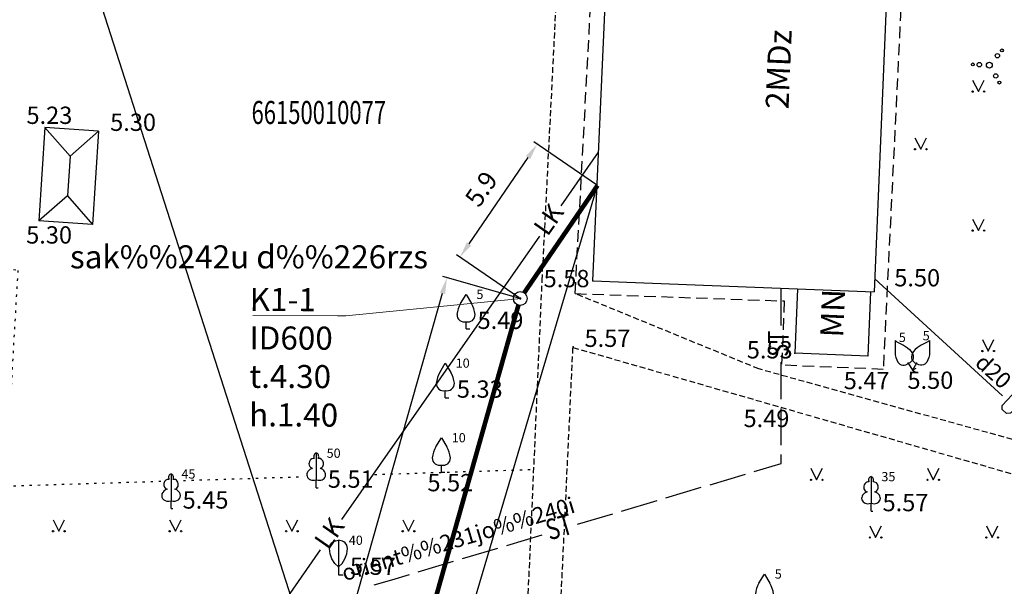
# Model space of a CAD drawing. Extents: x 521083 to 521761, y 401469 to 402126.
# Drawn here: x 521303 to 521345, y 401835 to 401860 of the extents above; entities that cross this region are included whole.
import ezdxf
from ezdxf import colors
from ezdxf.entities.mleader import LeaderData, LeaderLine
from ezdxf.enums import TextEntityAlignment as Align
from ezdxf.math import Vec2, Vec3

# ---------------------------------------------------------------- set-up
doc = ezdxf.new("R2010")
doc.units = 0
doc.header["$MEASUREMENT"] = 0
for name, pattern in [('DASHED', [0.75, 0.5, -0.25]), ('DOT', [0.25, 0, -0.25]), ('HIDDEN', [0.375, 0.25, -0.125])]:
    doc.linetypes.add(name, pattern=pattern)
doc.layers.get('0').update_dxf_attribs({"linetype": 'CONTINUOUS'})
doc.layers.get('DEFPOINTS').update_dxf_attribs({"linetype": 'CONTINUOUS'})
doc.layers.add('0_L4_K1', color=14, linetype='KANALIZACIJA1', lineweight=30)
doc.layers.add('K1', color=14, linetype='k1', lineweight=30)
for name, color, linetype in [('11', 7, 'CONTINUOUS'), ('20', 7, 'CONTINUOUS'), ('21', 7, 'CONTINUOUS'), ('23', 7, 'CONTINUOUS'), ('29', 7, 'CONTINUOUS'), ('39', 7, 'CONTINUOUS'), ('4', 7, 'CONTINUOUS'), ('47', 7, 'CONTINUOUS'), ('58', 7, 'CONTINUOUS'), ('62', 7, 'CONTINUOUS'), ('9', 7, 'CONTINUOUS'), ('BUVES__LINES_', 7, 'CONTINUOUS'), ('CELI__LINES_', 7, 'CONTINUOUS'), ('EKAS__LINES_', 7, 'CONTINUOUS'), ('KOKI__POINTS_', 7, 'CONTINUOUS'), ('L4 K1', 34, 'CONTINUOUS')]:
    doc.layers.add(name, color=color, linetype=linetype)
doc.styles.add('Arial', font='arial.ttf')
doc.styles.add('BIGFONT', font='bigfont', dxfattribs={"height": 0.2})
doc.styles.add('L4CP - Arial', font='arial.ttf')
doc.styles.add('MONOTXT', font='MONOTXT', dxfattribs={"height": 0.2})
doc.styles.add('txt', font='TXT', dxfattribs={"height": 0.2})
doc.linetypes.add('k1', pattern='A,0.5,-0.05,["K1",Standard,S=0.1,R=0,X=-0.01,Y=-0.05],-0.25', length=0.8)
doc.linetypes.add('KANALIZACIJA1', pattern='A,0.5,-0.05,["K1",Standard,S=0.1,R=0,X=-0.01,Y=-0.05],-0.2', length=0.75)
doc.dimstyles.new('L4', dxfattribs={"dimtxt": 0.8, "dimasz": 0.7, "dimexe": 0.18, "dimexo": 0.0625, "dimgap": 0.5, "dimtad": 1, "dimdec": 1, "dimzin": 0, "dimdsep": 46, "dimtxsty": 'Arial', "dimcen": 0.09, "dimadec": 0, "dimazin": 0, "dimtfac": 1, "dimtdec": 1, "dimtofl": 0, "dimtmove": 0, "dimatfit": 0, "dimfxl": 1, "dimtolj": 1, "dimtzin": 0, "dimarcsym": 0})

# ---------------------------------------------------------------- blocks, each defined once
blk = doc.blocks.new('*M309')
at = {"layer": 'KOKI__POINTS_', "color": 92, "linetype": 'Continuous'}
for p, q in [((0, 0), (0, 0.344)), ((0, 0.344), (0.012, 0.344)), ((0, 0.272), (0, 0.296)), ((0, 0), (0.076, 0))]:
    blk.add_line(p, q, dxfattribs=at)
at = {"layer": 'KOKI__POINTS_', "color": 3, "linetype": 'Continuous'}
blk.add_lwpolyline([(0, 1.5), (0, 0.344), (0.012, 0.343)], dxfattribs=at)
at = {"layer": 'KOKI__POINTS_', "color": 92, "linetype": 'Continuous'}
for centre, major_axis, ratio, start_param, end_param in [((-0.1295, 1.05525), (-0.03875, -0.2125), 0.86132285, 3.14159265, 6.28318531), ((-0.00075, 1.35025), (0, -0.15), 0.70710678, 3.14159265, 5.28748457), ((-0.09075, 0.59275), (0.30696, 0.09516), 0.81444502, 1.57079633, 4.71238898)]:
    blk.add_ellipse(centre, major_axis=major_axis, ratio=ratio, start_param=start_param, end_param=end_param, dxfattribs=at)
at = {"layer": 'KOKI__POINTS_', "color": 3, "linetype": 'Continuous'}
for centre, major_axis, ratio, start_param, end_param in [((-0.00075, 1.35025), (0, -0.15), 0.70710678, 0.99570074, 3.14159265), ((0.128, 1.05525), (0.03875, -0.2125), 0.86132285, 0, 3.14159265), ((0.08925, 0.59275), (-0.30696, 0.09516), 0.81444502, 1.57079633, 4.71238898)]:
    blk.add_ellipse(centre, major_axis=major_axis, ratio=ratio, start_param=start_param, end_param=end_param, dxfattribs=at)
blk = doc.blocks.new('*M320')
at = {"layer": 'KOKI__POINTS_', "color": 3, "linetype": 'Continuous'}
for p, q in [((-0.176, 0.305), (0, 0)), ((0, 0), (0.173, 0.1))]:
    blk.add_line(p, q, dxfattribs=at)
for points in [[(-0.75, 1.299, -0.075753), (-0.743, 1.167, 0.00657), (-0.748, 0.776, 0.123479), (-0.63, 0.359, 0.488836), (-0.176, 0.305)], [(-0.75, 1.299, 0.075753), (-0.639, 1.227, -0.00657), (-0.298, 1.036, -0.123479), (0.004, 0.725, -0.488836), (-0.176, 0.305)]]:
    blk.add_lwpolyline(points, format="xyb", dxfattribs=at)
blk.add_point((-0.176, 0.305), dxfattribs=at)
blk = doc.blocks.new('*M384')
at = {"layer": 'KOKI__POINTS_', "color": 3, "linetype": 'Continuous'}
for p, q in [((0.176, 0.305), (0, 0)), ((0, 0), (0.173, -0.1))]:
    blk.add_line(p, q, dxfattribs=at)
for points in [[(0.75, 1.299, -0.075753), (0.639, 1.227, 0.00657), (0.298, 1.036, 0.123479), (-0.004, 0.725, 0.488836), (0.176, 0.305)], [(0.75, 1.299, 0.075753), (0.743, 1.167, -0.00657), (0.748, 0.776, -0.123479), (0.63, 0.359, -0.488836), (0.176, 0.305)]]:
    blk.add_lwpolyline(points, format="xyb", dxfattribs=at)
blk.add_point((0.176, 0.305), dxfattribs=at)
blk = doc.blocks.new('*M653')
at = {"layer": 'KOKI__POINTS_', "color": 92, "linetype": 'Continuous'}
for p, q in [((0, 0), (0, 0.344)), ((0, 0.344), (0.012, 0.344)), ((0, 0.272), (0, 0.296)), ((0, 0), (0.076, 0))]:
    blk.add_line(p, q, dxfattribs=at)
at = {"layer": 'KOKI__POINTS_', "color": 3, "linetype": 'Continuous'}
blk.add_lwpolyline([(0, 1.5), (0, 0.344), (0.012, 0.343)], dxfattribs=at)
at = {"layer": 'KOKI__POINTS_', "color": 92, "linetype": 'Continuous'}
for centre, major_axis, ratio, start_param, end_param in [((-0.13, 1.055), (-0.039, -0.212), 0.861323, 3.141593, 6.283185), ((-0.001, 1.35), (0, -0.15), 0.707107, 3.141593, 5.287485), ((-0.091, 0.593), (0.307, 0.095), 0.814445, 1.570796, 4.712389)]:
    blk.add_ellipse(centre, major_axis=major_axis, ratio=ratio, start_param=start_param, end_param=end_param, dxfattribs=at)
at = {"layer": 'KOKI__POINTS_', "color": 3, "linetype": 'Continuous'}
for centre, major_axis, ratio, start_param, end_param in [((-0.001, 1.35), (0, -0.15), 0.707107, 0.995701, 3.141593), ((0.128, 1.055), (0.039, -0.212), 0.861323, 0, 3.141593), ((0.089, 0.593), (-0.307, 0.095), 0.814445, 1.570796, 4.712389)]:
    blk.add_ellipse(centre, major_axis=major_axis, ratio=ratio, start_param=start_param, end_param=end_param, dxfattribs=at)
blk = doc.blocks.new('*M654')
at = {"layer": 'KOKI__POINTS_', "color": 3, "linetype": 'Continuous'}
for p, q in [((0, 0.352), (0, 0)), ((0, 0), (0.2, 0))]:
    blk.add_line(p, q, dxfattribs=at)
blk.add_lwpolyline([(0, 0.352), (-0.164, 0.498), (-0.283, 0.694), (-0.356, 0.918), (-0.385, 1.138), (-0.356, 1.281), (-0.292, 1.384), (-0.228, 1.433), (-0.173, 1.467), (0, 1.5)], dxfattribs=at)
blk.add_lwpolyline([(0, 0.352), (0.164, 0.498), (0.283, 0.694), (0.356, 0.918), (0.385, 1.138), (0.356, 1.281), (0.292, 1.384), (0.228, 1.433), (0.173, 1.467), (0, 1.5), (0, 0.352)], close=True, dxfattribs=at)
blk.add_point((0, 0.352), dxfattribs=at)
blk = doc.blocks.new('*M704')
at = {"layer": 'KOKI__POINTS_', "color": 92, "linetype": 'Continuous'}
for p, q in [((0, 0), (0, 0.344)), ((0, 0.344), (0.012, 0.344)), ((0, 0.272), (0, 0.296)), ((0, 0), (0.076, 0))]:
    blk.add_line(p, q, dxfattribs=at)
at = {"layer": 'KOKI__POINTS_', "color": 3, "linetype": 'Continuous'}
blk.add_lwpolyline([(0, 1.5), (0, 0.344), (0.012, 0.343)], dxfattribs=at)
at = {"layer": 'KOKI__POINTS_', "color": 92, "linetype": 'Continuous'}
for centre, major_axis, ratio, start_param, end_param in [((-0.1295, 1.05525), (-0.03875, -0.2125), 0.86132285, 3.14159265, 6.28318531), ((-0.00075, 1.35025), (0, -0.15), 0.70710678, 3.14159265, 5.28748457), ((-0.09075, 0.59275), (0.30696, 0.09516), 0.81444502, 1.57079633, 4.71238898)]:
    blk.add_ellipse(centre, major_axis=major_axis, ratio=ratio, start_param=start_param, end_param=end_param, dxfattribs=at)
at = {"layer": 'KOKI__POINTS_', "color": 3, "linetype": 'Continuous'}
for centre, major_axis, ratio, start_param, end_param in [((-0.00075, 1.35025), (0, -0.15), 0.70710678, 0.99570074, 3.14159265), ((0.128, 1.05525), (0.03875, -0.2125), 0.86132285, 0, 3.14159265), ((0.08925, 0.59275), (-0.30696, 0.09516), 0.81444502, 1.57079633, 4.71238898)]:
    blk.add_ellipse(centre, major_axis=major_axis, ratio=ratio, start_param=start_param, end_param=end_param, dxfattribs=at)
blk = doc.blocks.new('PUNKT0')
at = {"layer": '58', "color": 7, "linetype": 'Continuous'}
blk.add_point((0, 0), dxfattribs=at)
blk = doc.blocks.new('PUNKTS')
at = {"layer": '58', "color": 7, "linetype": 'Continuous'}
blk.add_point((0, 0), dxfattribs=at)
blk = doc.blocks.new('AUGLU0')
at = {"layer": 'KOKI__POINTS_', "color": 3, "linetype": 'Continuous'}
for p, q in [((-30.1, 140), (0, 190)), ((0, 190), (30.1, 140)), ((0, 0), (0, 40)), ((0, 0), (20, 0))]:
    blk.add_line(p, q, dxfattribs=at)
for centre, radius, start, end in [((95, 65), 145.8, 149.036, 174.094), ((-95, 65), 145.8, 5.906, 30.964), ((-10, 78.8), 40, 178.21, 284.47), ((10, 78.8), 40, 255.53, 1.79)]:
    blk.add_arc(centre, radius, start, end, dxfattribs=at)
blk = doc.blocks.new('*D813')
at = {"layer": 'DEFPOINTS', "color": 0, "lineweight": 35, "transparency": 16777216}
for p in [(521321.163, 401848.773), (521324.342, 401847.873), (521314.379, 401812.689)]:
    blk.add_point(p, dxfattribs=at)
at = {"layer": 'L4 K1', "color": 0, "lineweight": -2, "transparency": 16777216}
for p, q in [((521324.282, 401847.89), (521320.989, 401848.822)), ((521311.39, 401814.263), (521320.972, 401848.099)), ((521314.319, 401812.706), (521311.026, 401813.638))]:
    blk.add_line(p, q, dxfattribs=at)
at = {"layer": 'L4 K1', "color": 0, "lineweight": 35, "transparency": 16777216}
for points in [[(521320.86, 401848.131), (521321.084, 401848.068), (521321.163, 401848.773)], [(521311.278, 401814.295), (521311.503, 401814.231), (521311.2, 401813.589)]]:
    blk.add_solid(points, dxfattribs=at)
at = {"layer": 'L4 K1', "color": 24, "transparency": 16777216, "insert": (521315.307, 401831.429), "char_height": 0.8, "attachment_point": 5, "rotation": 74.1894, "style": 'Arial'}
blk.add_mtext('\\A1;36.6', dxfattribs=at)
blk = doc.blocks.new('*D814')
at = {"layer": 'DEFPOINTS', "color": 0, "lineweight": 35, "transparency": 16777216}
for p in [(521325.074, 401854.563), (521327.691, 401852.774), (521324.342, 401847.873)]:
    blk.add_point(p, dxfattribs=at)
at = {"layer": 'L4 K1', "color": 0, "lineweight": -2, "transparency": 16777216}
for p, q in [((521327.64, 401852.809), (521324.925, 401854.664)), ((521322.119, 401850.24), (521324.679, 401853.985)), ((521324.29, 401847.908), (521321.576, 401849.763))]:
    blk.add_line(p, q, dxfattribs=at)
at = {"layer": 'L4 K1', "color": 0, "lineweight": 35, "transparency": 16777216}
for points in [[(521324.582, 401854.051), (521324.775, 401853.919), (521325.074, 401854.563)], [(521322.023, 401850.305), (521322.215, 401850.174), (521321.724, 401849.662)]]:
    blk.add_solid(points, dxfattribs=at)
at = {"layer": 'L4 K1', "color": 24, "transparency": 16777216, "insert": (521322.649, 401852.625), "char_height": 0.8, "attachment_point": 5, "rotation": 55.6509, "style": 'Arial'}
blk.add_mtext('\\A1;5.9', dxfattribs=at)
blk = doc.blocks.new('_Dot')
at = {"color": 0, "linetype": 'ByBlock', "lineweight": -2}
blk.add_line((-0.5, 0), (-1, 0), dxfattribs=at)
at = {"color": 0, "linetype": 'ByBlock', "const_width": 0.5}
blk.add_lwpolyline([(-0.25, 0, 1), (0.25, 0, 1)], format="xyb", close=True, dxfattribs=at)

msp = doc.modelspace()

# ---------------------------------------------------------------- linework, layer by layer
at = {"layer": '11', "color": 34, "linetype": 'Continuous'}
for p, q in [((521326.112, 401851.895), (521327.735, 401854.217)), ((521320.899, 401844.436), (521325.196, 401850.583)), ((521316.603, 401838.288), (521320.899, 401844.436)), ((521311.391, 401830.829), (521315.687, 401836.976))]:
    msp.add_line(p, q, dxfattribs=at)
at = {"layer": '20', "color": 132, "linetype": 'Continuous'}
for p, q in [((521335.646, 401846.708), (521335.646, 401848.308)), ((521335.646, 401843.508), (521335.646, 401845.108)), ((521335.646, 401841.508), (521335.646, 401843.108)), ((521333.336, 401840.029), (521334.102, 401840.258)), ((521330.653, 401839.228), (521332.186, 401839.686)), ((521332.569, 401839.8), (521333.336, 401840.029)), ((521328.737, 401838.656), (521330.27, 401839.113)), ((521326.82, 401838.083), (521328.353, 401838.541)), ((521323.754, 401837.168), (521325.287, 401837.625)), ((521321.838, 401836.595), (521323.371, 401837.053)), ((521319.921, 401836.023), (521321.454, 401836.481)), ((521318.771, 401835.68), (521319.538, 401835.908)), ((521318.005, 401835.451), (521318.771, 401835.68))]:
    msp.add_line(p, q, dxfattribs=at)
msp.add_lwpolyline([(521334.486, 401840.372), (521335.646, 401840.719), (521335.646, 401841.108)], dxfattribs=at)
at = {"layer": '21', "color": 7, "linetype": 'DOT'}
for p, q in [((521309.734, 401839.983), (521314.991, 401840.149)), ((521318.02, 401840.244), (521324.929, 401840.462))]:
    msp.add_line(p, q, dxfattribs=at)
msp.add_lwpolyline([(521304.098, 401860.375), (521293.071, 401861.296), (521293.226, 401853.827), (521296.976, 401853.809), (521297.232, 401850.211), (521302.558, 401849.094), (521302.021, 401839.74), (521308.763, 401839.952)], dxfattribs=at)
at = {"layer": '23', "color": 92, "linetype": 'Continuous'}
for p, q in [((521343.955, 401857.345), (521344.205, 401856.845)), ((521344.205, 401856.845), (521344.455, 401857.345)), ((521341.455, 401854.845), (521341.705, 401854.345)), ((521341.705, 401854.345), (521341.955, 401854.845)), ((521343.955, 401851.317), (521344.205, 401850.817)), ((521344.205, 401850.817), (521344.455, 401851.317)), ((521344.378, 401846.095), (521344.628, 401845.595)), ((521344.628, 401845.595), (521344.878, 401846.095)), ((521336.942, 401840.511), (521337.192, 401840.011)), ((521337.192, 401840.011), (521337.442, 401840.511)), ((521341.996, 401840.511), (521342.246, 401840.011)), ((521342.246, 401840.011), (521342.496, 401840.511)), ((521304.085, 401838.28), (521304.335, 401837.78)), ((521304.335, 401837.78), (521304.585, 401838.28)), ((521309.139, 401838.28), (521309.389, 401837.78)), ((521309.389, 401837.78), (521309.639, 401838.28)), ((521314.193, 401838.28), (521314.443, 401837.78)), ((521314.443, 401837.78), (521314.693, 401838.28)), ((521319.247, 401838.28), (521319.497, 401837.78)), ((521319.497, 401837.78), (521319.747, 401838.28)), ((521339.496, 401838.011), (521339.746, 401837.511)), ((521339.746, 401837.511), (521339.996, 401838.011)), ((521344.55, 401838.011), (521344.8, 401837.511)), ((521344.8, 401837.511), (521345.05, 401838.011))]:
    msp.add_line(p, q, dxfattribs=at)
for centre, radius in [((521343.955, 401856.845), 0.028), ((521344.455, 401856.845), 0.0263), ((521341.455, 401854.345), 0.028), ((521341.955, 401854.345), 0.0263), ((521343.955, 401850.817), 0.028), ((521344.455, 401850.817), 0.0263), ((521344.378, 401845.595), 0.028), ((521344.878, 401845.595), 0.0263), ((521336.942, 401840.011), 0.028), ((521337.442, 401840.011), 0.0263), ((521341.996, 401840.011), 0.028), ((521342.496, 401840.011), 0.0263), ((521304.085, 401837.78), 0.028), ((521304.585, 401837.78), 0.0263), ((521309.139, 401837.78), 0.028), ((521309.639, 401837.78), 0.0263), ((521314.193, 401837.78), 0.028), ((521314.693, 401837.78), 0.0263), ((521319.247, 401837.78), 0.028), ((521319.747, 401837.78), 0.0263), ((521339.496, 401837.511), 0.028), ((521344.55, 401837.511), 0.028), ((521339.996, 401837.511), 0.0263), ((521345.05, 401837.511), 0.0263)]:
    msp.add_circle(centre, radius, dxfattribs=at)
at = {"layer": '29', "color": 4, "linetype": 'Continuous'}
msp.add_lwpolyline([(521317.37, 401825.69), (521303.28, 401869.64), (521301.95, 401879.89)], dxfattribs=at)
at = {"layer": '39', "color": 253, "linetype": 'Continuous'}
for p, q in [((521303.734, 401855.284), (521303.47, 401851.237)), ((521306.06, 401855.132), (521303.734, 401855.284)), ((521304.821, 401854.045), (521303.734, 401855.284)), ((521304.821, 401854.045), (521306.06, 401855.132)), ((521306.06, 401855.132), (521305.796, 401851.085)), ((521304.821, 401854.045), (521304.709, 401852.324)), ((521304.709, 401852.324), (521303.47, 401851.237)), ((521304.709, 401852.324), (521305.796, 401851.085)), ((521305.796, 401851.085), (521303.47, 401851.237))]:
    msp.add_line(p, q, dxfattribs=at)
at = {"layer": '47', "color": 32, "linetype": 'Continuous', "flags": 128}
msp.add_lwpolyline([(521315.546, 401811.805), (521327.691, 401852.774)], dxfattribs=at)
at = {"layer": '62', "color": 3, "linetype": 'Continuous'}
for centre, radius in [((521345.028, 401858.399), 0.096), ((521345.224, 401858.63), 0.064), ((521343.962, 401858.025), 0.064), ((521344.246, 401858.012), 0.096), ((521344.68, 401857.991), 0.128), ((521344.956, 401857.524), 0.096), ((521345.114, 401857.235), 0.064)]:
    msp.add_circle(centre, radius, dxfattribs=at)
at = {"layer": '9', "color": 120, "linetype": 'Continuous'}
msp.add_line((521339.714, 401848.723), (521345.242, 401843.655), dxfattribs=at)
msp.add_lwpolyline([(521346.03, 401843.366), (521345.596, 401842.895), (521345.426, 401842.888), (521345.239, 401843.061), (521345.232, 401843.23), (521345.667, 401843.701)], dxfattribs=at)
at = {"layer": 'BUVES__LINES_', "color": 253, "linetype": 'DASHED'}
for p, q in [((521326.719, 401848.084), (521328.064, 401873.084)), ((521341.427, 401872.401), (521340.077, 401844.8)), ((521326.719, 401848.084), (521335.787, 401847.767)), ((521335.787, 401847.767), (521335.672, 401844.982)), ((521340.077, 401844.8), (521335.672, 401844.982))]:
    msp.add_line(p, q, dxfattribs=at)
at = {"layer": 'CELI__LINES_', "color": 212, "linetype": 'HIDDEN'}
for p, q in [((521324.273, 401825.696), (521325.293, 401848.667)), ((521334.682, 401844.82), (521326.719, 401848.084)), ((521325.674, 401825.637), (521326.627, 401845.752)), ((521326.627, 401845.752), (521357.598, 401836.838))]:
    msp.add_line(p, q, dxfattribs=at)
for points in [[(521325.293, 401848.667), (521325.918, 401861.027), (521322.824, 401861.051), (521322.171, 401864.74), (521317.335, 401869.778), (521311.241, 401870.686), (521303.699, 401869.853), (521302.911, 401874.508)], [(521350.259, 401857.438), (521356.884, 401838.644), (521334.682, 401844.82)]]:
    msp.add_lwpolyline(points, dxfattribs=at)
at = {"layer": 'EKAS__LINES_', "color": 7, "linetype": 'Continuous'}
for p, q in [((521327.487, 401848.633), (521328.535, 401872.262)), ((521340.661, 401871.66), (521339.691, 401848.157)), ((521327.487, 401848.633), (521339.691, 401848.157)), ((521336.36, 401848.294), (521336.245, 401845.509)), ((521339.532, 401848.163), (521339.417, 401845.378)), ((521339.417, 401845.378), (521336.245, 401845.509))]:
    msp.add_line(p, q, dxfattribs=at)
at = {"layer": 'K1', "linetype": 'k1', "ltscale": 10, "const_width": 0.2, "flags": 128}
for points in [[(521324.511, 401848.12), (521327.691, 401852.774)], [(521314.482, 401812.971), (521324.26, 401847.584)]]:
    msp.add_lwpolyline(points, dxfattribs=at)
at = {"layer": 'K1', "linetype": 'k1', "lineweight": 30, "ltscale": 10}
msp.add_circle((521324.342, 401847.873), 0.3, dxfattribs=at)

# ---------------------------------------------------------------- block references
at = {"layer": '58', "color": 7, "linetype": 'Continuous'}
for name, p, xscale, yscale in [('PUNKTS', (521327.487, 401848.633), 0.0005261981485275765, 0.0005261981485275765), ('PUNKT0', (521326.628, 401845.774), 0.005234041760575185, 0.005234041760575185), ('PUNKTS', (521336.245, 401845.509), 0.0005261981485275765, 0.0005261981485275765)]:
    msp.add_blockref(name, p, dxfattribs=dict(at, xscale=xscale, yscale=yscale))
at = {"layer": 'KOKI__POINTS_', "color": 3, "linetype": 'Continuous', "xscale": 0.007851062640862778, "yscale": 0.007851062640862778}
for p in [(521321.991, 401846.552), (521321.092, 401843.571), (521320.921, 401840.336), (521334.926, 401834.426)]:
    msp.add_blockref('AUGLU0', p, dxfattribs=at)
at = {"layer": 'KOKI__POINTS_', "color": 3, "linetype": 'Continuous'}
for name, p in [('*M320', (521341.34, 401844.759)), ('*M384', (521341.34, 401844.759)), ('*M654', (521316.459, 401835.89))]:
    msp.add_blockref(name, p, dxfattribs=at)
at = {"layer": 'KOKI__POINTS_', "color": 92, "linetype": 'Continuous'}
for name, p in [('*M704', (521315.498, 401839.666)), ('*M653', (521309.202, 401838.763)), ('*M309', (521339.549, 401838.649))]:
    msp.add_blockref(name, p, dxfattribs=at)

# ---------------------------------------------------------------- texts
at = {"layer": '11', "color": 34, "linetype": 'Continuous', "style": 'txt'}
for p in [(521325.654, 401851.239), (521316.145, 401837.632)]:
    msp.add_text('LK', height=0.805, rotation=55.0532, dxfattribs=at).set_placement(p, align=Align.MIDDLE)
at = {"layer": '20', "color": 132, "linetype": 'Continuous', "style": 'MONOTXT', "width": 0.777778}
for rotation, p in [(90, (521335.643, 401845.915)), (16.6278, (521326.059, 401837.86))]:
    msp.add_text('ST', height=0.9, rotation=rotation, dxfattribs=at).set_placement(p, align=Align.MIDDLE)
at = {"layer": '20', "color": 132, "linetype": 'Continuous', "style": 'MONOTXT'}
msp.add_text('orient%%231jo%%240i', height=0.7, rotation=16.6278, dxfattribs=at).set_placement((521321.749, 401837.111), align=Align.CENTER)
at = {"layer": '29', "color": 4, "linetype": 'Continuous', "style": 'BIGFONT', "width": 0.7}
msp.add_text('66150010077', height=1, dxfattribs=at).set_placement((521312.692, 401855.439))
at = {"layer": '4', "color": 7, "linetype": 'Continuous', "style": 'MONOTXT'}
for s, rotation, p in [('2MDz', 87.6367, (521335.972, 401856.066)), ('MN', 87.6355, (521338.344, 401846.169))]:
    msp.add_text(s, height=1, rotation=rotation, dxfattribs=at).set_placement(p)
at = {"layer": '58', "color": 7, "linetype": 'Continuous', "style": 'MONOTXT'}
for s, p in [('5.23', (521302.933, 401855.443)), ('5.30', (521306.561, 401855.141)), ('5.30', (521302.92, 401850.255)), ('5.58', (521325.354, 401848.363)), ('5.50', (521340.557, 401848.398)), ('5.49', (521322.491, 401846.552)), ('5.57', (521327.128, 401845.774)), ('5.53', (521334.163, 401845.275)), ('5.47', (521338.366, 401843.941)), ('5.50', (521341.129, 401843.956)), ('5.33', (521321.592, 401843.571)), ('5.49', (521334.022, 401842.297)), ('5.51', (521315.998, 401839.666)), ('5.52', (521320.316, 401839.514)), ('5.45', (521309.702, 401838.763)), ('5.57', (521340.049, 401838.649)), ('5.57', (521316.959, 401835.89))]:
    msp.add_text(s, height=0.75, dxfattribs=at).set_placement(p)
at = {"layer": '62', "color": 92, "linetype": 'Continuous', "style": 'MONOTXT'}
msp.add_text('sak%%242u d%%226rzs', height=1, dxfattribs=at).set_placement((521312.58, 401849.551), align=Align.MIDDLE)
at = {"layer": '9', "color": 120, "linetype": 'Continuous', "style": 'MONOTXT'}
msp.add_text('d20', height=0.7, rotation=317.4869, dxfattribs=at).set_placement((521344.618, 401844.46), align=Align.CENTER)
at = {"layer": 'KOKI__POINTS_', "color": 3, "linetype": 'Continuous', "style": 'MONOTXT'}
for s, p in [('5       ', (521322.441, 401847.852)), ('5', (521340.754, 401845.987)), ('5', (521341.79, 401846.059)), ('10      ', (521321.542, 401844.871)), ('10      ', (521321.371, 401841.636)), ('50      ', (521315.948, 401840.966)), ('45      ', (521309.652, 401840.063)), ('35      ', (521339.999, 401839.949)), ('40      ', (521316.909, 401837.19)), ('5       ', (521335.376, 401835.726))]:
    msp.add_text(s, height=0.4, dxfattribs=at).set_placement(p)

# ---------------------------------------------------------------- dimensions: what is measured, and where the dimension line sits
at = {"layer": 'L4 K1', "color": 18, "true_color": 0x000000}
for p1, p2, distance, picture, middle in [((521324.342, 401847.873), (521327.691, 401852.774), 3.17, '*D814', (521322.649, 401852.625)), ((521314.379, 401812.689), (521324.342, 401847.873), 3.304, '*D813', (521315.307, 401831.429))]:
    dim = msp.add_aligned_dim(p1=p1, p2=p2, distance=distance, dimstyle='L4', override={"dimclrt": 24}, dxfattribs=at)
    dim.commit()
    dim.dimension.update_dxf_attribs({"geometry": picture, "text_midpoint": middle})

# ---------------------------------------------------------------- leaders
at = {"layer": '0_L4_K1', "ltscale": 10}
ml = msp.add_multileader_mtext('Standard', dxfattribs=at)
ml.set_content('\\A1;K1-{\\fArial|b0|i0|c186|p34;1\\P}ID{\\fArial|b0|i0|c186|p34;6}00{\\fArial|b0|i0|c186|p34;\\Pt.4.30}\\Ph.{\\fArial|b0|i0|c186|p34;1.40}', color=256, style='L4CP - Arial')
ml.set_leader_properties(linetype='CONTINUOUS', lineweight=9)
ml.set_arrow_properties(name='DOT')
ml.build(insert=Vec2(0, 0))
ml.multileader.update_dxf_attribs({"text_right_attachment_type": 6, "dogleg_length": 0.36, "arrow_head_size": 0.1})
ctx = ml.context
ctx.base_point, ctx.char_height, ctx.arrow_head_size, ctx.landing_gap_size, ctx.plane_origin, ctx.plane_x_axis, ctx.plane_y_axis = Vec3(521312.521, 401847.827), 1, 0.1, 0.09, Vec3(521150.26, 401838.266), Vec3(0.999989, -0.004728), Vec3(0.004728, 0.999989)
ctx.right_attachment = 6
notes = []
notes.append((ctx, [(1, (1, 1, 0), (521316.783, 401847.116), (-0.999989, 0.004728), 0.36, [(0, [(521324.342, 401847.873)], 0, [])])]))
ctx.mtext.insert, ctx.mtext.text_direction, ctx.mtext.rotation, ctx.mtext.width, ctx.mtext.defined_height, ctx.mtext.flow_direction = Vec3(521312.613, 401848.335), Vec3(0.999989, -0.004728), 6.278457, 3.54997, 5.61, 5
for ctx, leaders in notes:
    for number, flags, end, landing, length, lines in leaders:
        leader = LeaderData()
        leader.index, (leader.has_last_leader_line, leader.has_dogleg_vector, leader.attachment_direction) = number, flags
        leader.last_leader_point, leader.dogleg_vector, leader.dogleg_length = Vec3(end), Vec3(landing), length
        for number, points, colour, breaks in lines:
            line = LeaderLine()
            line.index, line.vertices, line.color, line.breaks = number, Vec3.list(points), colors.encode_raw_color(colour), breaks
            leader.lines.append(line)
        ctx.leaders.append(leader)

doc.saveas('drawing.dxf')
